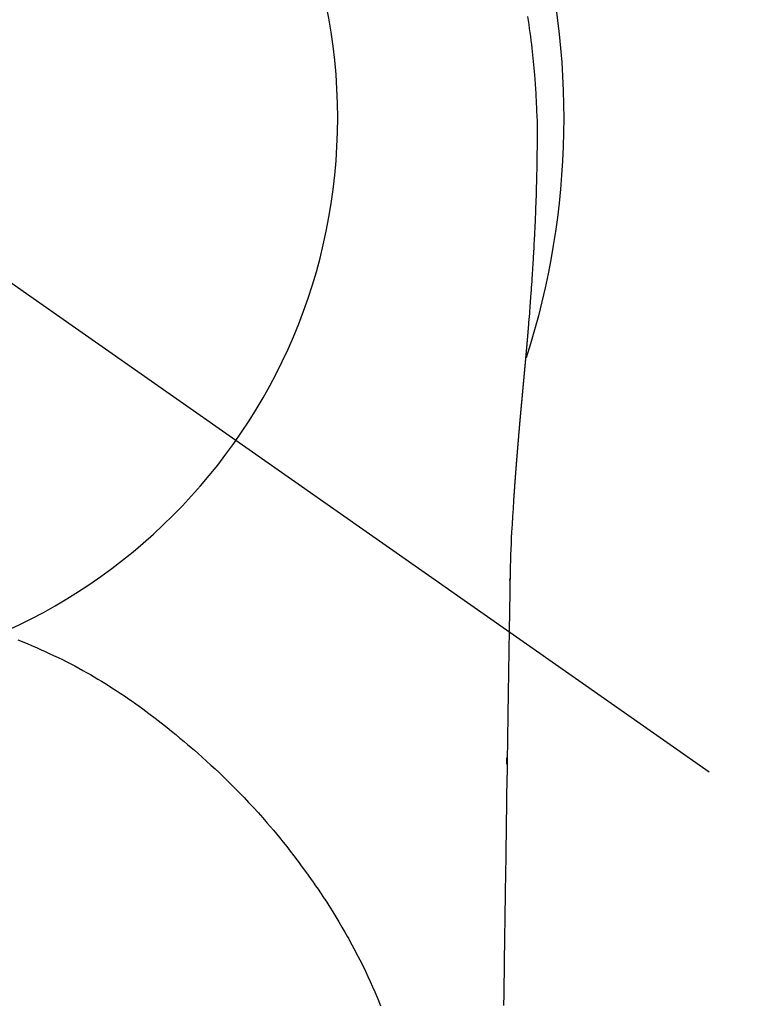
# Model space of a CAD drawing. Extents: x 27948 to 54421, y -22065 to -13195.
# Drawn here: x 44051 to 44075, y -15250 to -15217 of the extents above; entities that cross this region are included whole.
import ezdxf

# ---------------------------------------------------------------- set-up
doc = ezdxf.new("R2010")
doc.units = 0
doc.header["$LTSCALE"] = 50
doc.header["$MEASUREMENT"] = 0
doc.linetypes.add('CENTER2', pattern=[1.125, 0.75, -0.125, 0.125, -0.125])
doc.layers.get('0').update_dxf_attribs({"linetype": 'CONTINUOUS'})
doc.layers.get('DEFPOINTS').update_dxf_attribs({"color": 146, "linetype": 'CONTINUOUS'})
doc.layers.add('150-機器', color=8, linetype='CONTINUOUS')
doc.layers.add('160-文字', color=254, linetype='CONTINUOUS')
doc.styles.add('KH001', font='msgothic.ttc')
doc.dimstyles.new('KH1xx030', dxfattribs={"dimscale": 30, "dimtxt": 2, "dimasz": 0.6, "dimexe": 0.3, "dimexo": 1.2, "dimgap": 0.5, "dimtad": 3, "dimdec": 1, "dimdsep": 46, "dimlunit": 6, "dimtxsty": 'KH001', "dimblk": 'DOT', "dimcen": 1, "dimdle": 1, "dimclrd": 256, "dimclre": 256, "dimclrt": 256, "dimadec": 0, "dimazin": 0, "dimtfac": 1, "dimtdec": 1, "dimtix": 1, "dimtmove": 2, "dimatfit": 3, "dimldrblk": 'CLOSEDBLANK', "dimfxl": 1, "dimtolj": 1, "dimtzin": 0, "dimlwd": -1, "dimlwe": -1, "dimarcsym": 0})

# ---------------------------------------------------------------- blocks, each defined once
blk = doc.blocks.new('F402_H')
at = {"layer": '150-機器', "color": 13, "linetype": 'CENTER2'}
blk.add_line((0, 0), (-244.018, -170.863), dxfattribs=at)
at = {"layer": '150-機器', "color": 13, "linetype": 'Continuous'}
for points in [[(-24.744, 3.324), (-24.764, 3.194), (-24.783, 3.065), (-24.802, 2.935), (-24.82, 2.805), (-24.837, 2.674), (-24.853, 2.544), (-24.869, 2.413), (-24.884, 2.283), (-24.897, 2.174), (-24.909, 2.065), (-24.92, 1.956), (-24.931, 1.847), (-24.942, 1.737), (-24.952, 1.628), (-24.961, 1.519), (-24.97, 1.409), (-24.982, 1.256), (-24.993, 1.103), (-25.004, 0.949), (-25.013, 0.796), (-25.017, 0.73), (-25.02, 0.664), (-25.024, 0.598), (-25.027, 0.533), (-25.031, 0.445), (-25.034, 0.357), (-25.037, 0.269), (-25.041, 0.18), (-25.046, 0.092), (-25.051, 0.003), (-25.055, -0.085), (-25.058, -0.174), (-25.059, -0.242), (-25.059, -0.311), (-25.058, -0.38), (-25.058, -0.449), (-25.057, -0.557), (-25.057, -0.664), (-25.056, -0.772), (-25.056, -0.88), (-25.055, -0.958), (-25.055, -1.036), (-25.054, -1.114), (-25.053, -1.192), (-25.052, -1.246), (-25.051, -1.3), (-25.051, -1.353), (-25.05, -1.407), (-25.048, -1.491), (-25.047, -1.575), (-25.045, -1.659), (-25.044, -1.743), (-25.043, -1.81), (-25.042, -1.876), (-25.04, -1.942), (-25.039, -2.009), (-25.037, -2.087), (-25.035, -2.165), (-25.032, -2.243), (-25.03, -2.321), (-25.028, -2.391), (-25.026, -2.46), (-25.024, -2.53), (-25.022, -2.6), (-25.019, -2.681), (-25.016, -2.762), (-25.013, -2.842), (-25.01, -2.923), (-25.008, -2.989), (-25.005, -3.054), (-25.003, -3.119), (-25, -3.185), (-24.997, -3.25), (-24.995, -3.316), (-24.992, -3.381), (-24.989, -3.447), (-24.986, -3.519), (-24.982, -3.591), (-24.979, -3.663), (-24.975, -3.735), (-24.972, -3.79), (-24.97, -3.844), (-24.967, -3.899), (-24.964, -3.954), (-24.96, -4.046), (-24.955, -4.138), (-24.95, -4.23), (-24.945, -4.323), (-24.942, -4.378), (-24.939, -4.434), (-24.935, -4.489), (-24.932, -4.545), (-24.928, -4.618), (-24.924, -4.69), (-24.92, -4.763), (-24.915, -4.835), (-24.91, -4.922), (-24.905, -5.009), (-24.899, -5.096), (-24.893, -5.183), (-24.887, -5.282), (-24.88, -5.381), (-24.873, -5.48), (-24.866, -5.579), (-24.862, -5.634), (-24.858, -5.689), (-24.854, -5.745), (-24.85, -5.8), (-24.845, -5.874), (-24.84, -5.948), (-24.835, -6.022), (-24.829, -6.096), (-24.823, -6.181), (-24.817, -6.265), (-24.81, -6.35), (-24.804, -6.435), (-24.795, -6.536), (-24.787, -6.638), (-24.779, -6.739), (-24.771, -6.841)], [(-24.771, -6.841), (-24.771, -6.848), (-24.77, -6.855), (-24.769, -6.862), (-24.769, -6.869), (-24.768, -6.876), (-24.768, -6.883), (-24.767, -6.89), (-24.767, -6.897), (-24.766, -6.904), (-24.765, -6.911), (-24.765, -6.918), (-24.764, -6.925), (-24.764, -6.932), (-24.763, -6.938), (-24.763, -6.945), (-24.762, -6.952), (-24.761, -6.959), (-24.761, -6.966), (-24.76, -6.973), (-24.76, -6.98), (-24.759, -6.986), (-24.758, -6.994), (-24.758, -7.001), (-24.757, -7.008), (-24.757, -7.015), (-24.756, -7.022), (-24.756, -7.029), (-24.755, -7.036), (-24.754, -7.043), (-24.754, -7.05), (-24.753, -7.057), (-24.753, -7.064), (-24.752, -7.071), (-24.751, -7.078), (-24.751, -7.085), (-24.75, -7.092), (-24.75, -7.099), (-24.749, -7.106), (-24.748, -7.113), (-24.748, -7.121), (-24.747, -7.128), (-24.747, -7.135), (-24.746, -7.142), (-24.745, -7.149), (-24.745, -7.156), (-24.744, -7.163), (-24.743, -7.17), (-24.743, -7.177), (-24.742, -7.185), (-24.742, -7.192), (-24.741, -7.199), (-24.74, -7.206), (-24.74, -7.213), (-24.739, -7.22), (-24.739, -7.227), (-24.738, -7.234), (-24.737, -7.242), (-24.737, -7.249), (-24.736, -7.256), (-24.735, -7.263), (-24.735, -7.27), (-24.734, -7.277), (-24.734, -7.285), (-24.733, -7.292), (-24.732, -7.299), (-24.732, -7.306), (-24.731, -7.313), (-24.73, -7.321), (-24.73, -7.328), (-24.729, -7.335), (-24.729, -7.342), (-24.728, -7.349), (-24.727, -7.357), (-24.727, -7.363), (-24.726, -7.37), (-24.725, -7.377), (-24.725, -7.384), (-24.724, -7.392), (-24.724, -7.399), (-24.723, -7.406), (-24.722, -7.413), (-24.722, -7.421), (-24.721, -7.428), (-24.72, -7.435), (-24.72, -7.442), (-24.719, -7.45), (-24.718, -7.457), (-24.718, -7.464), (-24.717, -7.471), (-24.717, -7.479), (-24.716, -7.486), (-24.715, -7.493), (-24.715, -7.5), (-24.714, -7.508), (-24.713, -7.515), (-24.713, -7.522), (-24.712, -7.53), (-24.711, -7.537), (-24.711, -7.544), (-24.71, -7.552), (-24.709, -7.559), (-24.709, -7.566), (-24.708, -7.574), (-24.707, -7.581), (-24.707, -7.588), (-24.706, -7.595), (-24.706, -7.603), (-24.705, -7.61), (-24.704, -7.617), (-24.704, -7.625), (-24.703, -7.632), (-24.702, -7.64), (-24.702, -7.647), (-24.701, -7.654), (-24.7, -7.662), (-24.7, -7.669), (-24.699, -7.676), (-24.698, -7.684), (-24.698, -7.691), (-24.697, -7.698), (-24.696, -7.706), (-24.696, -7.713), (-24.695, -7.721), (-24.694, -7.728), (-24.694, -7.734), (-24.693, -7.742), (-24.692, -7.749), (-24.692, -7.757), (-24.691, -7.764), (-24.69, -7.771), (-24.69, -7.779), (-24.689, -7.786), (-24.688, -7.794), (-24.688, -7.801), (-24.687, -7.809), (-24.686, -7.816), (-24.686, -7.824), (-24.685, -7.831), (-24.684, -7.838), (-24.684, -7.846), (-24.683, -7.853), (-24.682, -7.861), (-24.682, -7.868), (-24.681, -7.876), (-24.68, -7.883), (-24.68, -7.891), (-24.679, -7.898), (-24.678, -7.906), (-24.678, -7.913), (-24.677, -7.921), (-24.676, -7.928), (-24.675, -7.936), (-24.675, -7.943), (-24.674, -7.951), (-24.673, -7.958), (-24.673, -7.966), (-24.672, -7.973), (-24.671, -7.981), (-24.671, -7.988), (-24.67, -7.996), (-24.669, -8.003), (-24.669, -8.011), (-24.668, -8.018), (-24.667, -8.026), (-24.667, -8.033), (-24.666, -8.041), (-24.665, -8.048), (-24.665, -8.056), (-24.664, -8.064), (-24.663, -8.071), (-24.662, -8.079), (-24.662, -8.086), (-24.661, -8.094), (-24.66, -8.101), (-24.66, -8.109), (-24.659, -8.116), (-24.658, -8.123), (-24.658, -8.131), (-24.657, -8.138), (-24.656, -8.146), (-24.656, -8.154), (-24.655, -8.161), (-24.654, -8.169), (-24.653, -8.176), (-24.653, -8.184), (-24.652, -8.192), (-24.651, -8.199), (-24.651, -8.207), (-24.65, -8.215), (-24.649, -8.222), (-24.649, -8.23), (-24.648, -8.237), (-24.647, -8.245), (-24.646, -8.253), (-24.646, -8.26), (-24.645, -8.268), (-24.644, -8.276), (-24.644, -8.283), (-24.643, -8.291), (-24.642, -8.299), (-24.641, -8.306), (-24.641, -8.314), (-24.64, -8.322), (-24.639, -8.329), (-24.639, -8.337), (-24.638, -8.345), (-24.637, -8.352), (-24.637, -8.36), (-24.636, -8.368), (-24.635, -8.376), (-24.634, -8.383), (-24.634, -8.391), (-24.633, -8.399), (-24.632, -8.406), (-24.632, -8.414), (-24.631, -8.422), (-24.63, -8.43), (-24.629, -8.437), (-24.629, -8.445), (-24.628, -8.453), (-24.627, -8.461), (-24.627, -8.468), (-24.626, -8.476), (-24.625, -8.484), (-24.624, -8.491), (-24.624, -8.498), (-24.623, -8.506), (-24.622, -8.514), (-24.622, -8.522), (-24.621, -8.529), (-24.62, -8.537), (-24.619, -8.545), (-24.619, -8.553), (-24.618, -8.561), (-24.617, -8.568), (-24.617, -8.576), (-24.616, -8.584), (-24.615, -8.592), (-24.614, -8.6), (-24.614, -8.607), (-24.613, -8.615), (-24.612, -8.623), (-24.611, -8.631), (-24.611, -8.639), (-24.61, -8.647), (-24.609, -8.654), (-24.609, -8.662), (-24.608, -8.67), (-24.607, -8.678), (-24.606, -8.686), (-24.606, -8.694), (-24.605, -8.701), (-24.604, -8.709), (-24.604, -8.717), (-24.603, -8.725), (-24.602, -8.733), (-24.601, -8.741), (-24.601, -8.749), (-24.6, -8.757), (-24.599, -8.764), (-24.598, -8.772), (-24.598, -8.78), (-24.597, -8.788), (-24.596, -8.796), (-24.596, -8.804), (-24.595, -8.812), (-24.594, -8.82), (-24.593, -8.828), (-24.593, -8.836), (-24.592, -8.844), (-24.591, -8.851), (-24.59, -8.859), (-24.59, -8.866), (-24.589, -8.874), (-24.588, -8.882), (-24.587, -8.89), (-24.587, -8.898), (-24.586, -8.906), (-24.585, -8.914), (-24.585, -8.922), (-24.584, -8.93), (-24.583, -8.938), (-24.582, -8.946), (-24.582, -8.954), (-24.581, -8.962), (-24.58, -8.97), (-24.579, -8.978), (-24.579, -8.986), (-24.578, -8.994), (-24.577, -9.002), (-24.576, -9.01), (-24.576, -9.018), (-24.575, -9.026), (-24.574, -9.034), (-24.574, -9.042), (-24.573, -9.05), (-24.572, -9.058), (-24.571, -9.066), (-24.571, -9.074), (-24.57, -9.082), (-24.569, -9.09), (-24.568, -9.098), (-24.568, -9.106), (-24.567, -9.114), (-24.566, -9.122), (-24.565, -9.13), (-24.565, -9.138), (-24.564, -9.146), (-24.563, -9.154), (-24.562, -9.162), (-24.562, -9.17), (-24.561, -9.178), (-24.56, -9.186), (-24.559, -9.195), (-24.559, -9.203), (-24.558, -9.211), (-24.557, -9.219), (-24.557, -9.227), (-24.556, -9.235), (-24.555, -9.242), (-24.554, -9.25), (-24.554, -9.258), (-24.553, -9.266), (-24.552, -9.275), (-24.551, -9.283), (-24.551, -9.291), (-24.55, -9.299), (-24.549, -9.307), (-24.548, -9.315), (-24.548, -9.323), (-24.547, -9.331), (-24.546, -9.34), (-24.545, -9.348), (-24.545, -9.356), (-24.544, -9.364), (-24.543, -9.372), (-24.542, -9.38), (-24.542, -9.388), (-24.541, -9.397), (-24.54, -9.405), (-24.539, -9.413), (-24.539, -9.421), (-24.538, -9.429), (-24.537, -9.438), (-24.536, -9.446), (-24.536, -9.454), (-24.535, -9.462), (-24.534, -9.47), (-24.533, -9.479), (-24.533, -9.487), (-24.532, -9.495), (-24.531, -9.503), (-24.53, -9.511), (-24.53, -9.52), (-24.529, -9.528), (-24.528, -9.536), (-24.528, -9.544), (-24.527, -9.552), (-24.526, -9.561), (-24.525, -9.569), (-24.525, -9.577), (-24.524, -9.585), (-24.523, -9.594), (-24.522, -9.602), (-24.522, -9.61), (-24.521, -9.618), (-24.52, -9.626), (-24.519, -9.634), (-24.519, -9.642), (-24.518, -9.651), (-24.517, -9.659), (-24.516, -9.667), (-24.516, -9.675), (-24.515, -9.684), (-24.514, -9.692), (-24.513, -9.7), (-24.513, -9.709), (-24.512, -9.717), (-24.511, -9.725), (-24.51, -9.733), (-24.51, -9.742), (-24.509, -9.75), (-24.508, -9.758), (-24.507, -9.767), (-24.507, -9.775), (-24.506, -9.783), (-24.505, -9.792), (-24.504, -9.8), (-24.504, -9.808), (-24.503, -9.817), (-24.502, -9.825), (-24.501, -9.833), (-24.501, -9.842), (-24.5, -9.85), (-24.499, -9.859), (-24.498, -9.867), (-24.498, -9.875), (-24.497, -9.884), (-24.496, -9.892), (-24.495, -9.9), (-24.495, -9.909), (-24.494, -9.917), (-24.493, -9.926), (-24.492, -9.934), (-24.492, -9.942), (-24.491, -9.951), (-24.49, -9.959), (-24.489, -9.968), (-24.489, -9.976), (-24.488, -9.984), (-24.487, -9.993), (-24.486, -10), (-24.486, -10.009), (-24.485, -10.017), (-24.484, -10.026), (-24.483, -10.034), (-24.483, -10.042), (-24.482, -10.051), (-24.481, -10.059), (-24.48, -10.068), (-24.48, -10.076), (-24.479, -10.085), (-24.478, -10.093), (-24.477, -10.102), (-24.477, -10.11), (-24.476, -10.119), (-24.475, -10.127), (-24.474, -10.135), (-24.474, -10.144), (-24.473, -10.152), (-24.472, -10.161), (-24.471, -10.169), (-24.471, -10.178), (-24.47, -10.186), (-24.469, -10.195), (-24.468, -10.203), (-24.468, -10.212), (-24.467, -10.22), (-24.466, -10.229), (-24.466, -10.237), (-24.465, -10.246), (-24.464, -10.255), (-24.463, -10.263), (-24.463, -10.272), (-24.462, -10.28), (-24.461, -10.289), (-24.46, -10.297), (-24.46, -10.306), (-24.459, -10.314), (-24.458, -10.323), (-24.457, -10.331), (-24.457, -10.34), (-24.456, -10.349), (-24.455, -10.357), (-24.454, -10.366), (-24.454, -10.373), (-24.453, -10.382), (-24.452, -10.39), (-24.451, -10.399), (-24.451, -10.408), (-24.45, -10.416), (-24.449, -10.425), (-24.448, -10.433), (-24.448, -10.442), (-24.447, -10.451), (-24.446, -10.459), (-24.446, -10.468), (-24.446, -10.476), (-24.445, -10.485), (-24.444, -10.494), (-24.443, -10.502), (-24.443, -10.511), (-24.442, -10.52), (-24.441, -10.528), (-24.441, -10.537), (-24.44, -10.546), (-24.439, -10.554), (-24.438, -10.563), (-24.438, -10.571), (-24.437, -10.58), (-24.436, -10.589), (-24.435, -10.597), (-24.435, -10.606), (-24.434, -10.615), (-24.433, -10.623), (-24.432, -10.632), (-24.432, -10.641), (-24.431, -10.65), (-24.43, -10.658), (-24.429, -10.667), (-24.429, -10.676), (-24.428, -10.684), (-24.427, -10.693), (-24.427, -10.702), (-24.426, -10.71), (-24.425, -10.719), (-24.424, -10.728), (-24.424, -10.737), (-24.423, -10.745), (-24.422, -10.753), (-24.421, -10.762), (-24.421, -10.77), (-24.42, -10.779), (-24.419, -10.788), (-24.418, -10.797), (-24.418, -10.805), (-24.417, -10.814), (-24.416, -10.823), (-24.415, -10.832), (-24.415, -10.84), (-24.414, -10.849), (-24.413, -10.858), (-24.413, -10.867), (-24.412, -10.876), (-24.411, -10.884), (-24.41, -10.893), (-24.41, -10.902), (-24.409, -10.911), (-24.408, -10.919), (-24.407, -10.928), (-24.407, -10.937), (-24.406, -10.946), (-24.405, -10.955), (-24.405, -10.964), (-24.404, -10.972), (-24.403, -10.981), (-24.402, -10.99), (-24.402, -10.999), (-24.401, -11.008), (-24.4, -11.016), (-24.399, -11.025), (-24.399, -11.034), (-24.398, -11.043), (-24.397, -11.052), (-24.397, -11.061), (-24.396, -11.069), (-24.395, -11.078), (-24.394, -11.087), (-24.394, -11.096), (-24.393, -11.105), (-24.392, -11.114), (-24.392, -11.123), (-24.391, -11.131), (-24.39, -11.139), (-24.389, -11.148), (-24.389, -11.157), (-24.388, -11.166), (-24.387, -11.175), (-24.386, -11.184), (-24.386, -11.193), (-24.385, -11.202), (-24.384, -11.211), (-24.384, -11.219), (-24.383, -11.228), (-24.382, -11.237), (-24.381, -11.246), (-24.381, -11.255), (-24.38, -11.264), (-24.379, -11.273), (-24.379, -11.282), (-24.378, -11.291), (-24.377, -11.3), (-24.376, -11.309), (-24.376, -11.318), (-24.375, -11.327), (-24.374, -11.336), (-24.374, -11.345), (-24.373, -11.354), (-24.372, -11.363), (-24.371, -11.371), (-24.371, -11.38), (-24.37, -11.389), (-24.369, -11.398), (-24.369, -11.407), (-24.368, -11.416), (-24.367, -11.425), (-24.366, -11.434), (-24.366, -11.443), (-24.365, -11.452), (-24.364, -11.461), (-24.364, -11.47), (-24.363, -11.479), (-24.362, -11.488), (-24.362, -11.497), (-24.361, -11.505), (-24.36, -11.514), (-24.359, -11.523), (-24.359, -11.532), (-24.358, -11.542), (-24.357, -11.551), (-24.357, -11.56), (-24.356, -11.569), (-24.355, -11.578), (-24.355, -11.587), (-24.354, -11.596), (-24.353, -11.605), (-24.352, -11.614), (-24.352, -11.623), (-24.351, -11.632), (-24.35, -11.641), (-24.35, -11.65), (-24.349, -11.659), (-24.348, -11.668), (-24.348, -11.677), (-24.347, -11.686), (-24.346, -11.696), (-24.345, -11.705), (-24.345, -11.714), (-24.344, -11.723), (-24.343, -11.732), (-24.343, -11.741), (-24.342, -11.75), (-24.341, -11.759), (-24.341, -11.768), (-24.34, -11.777), (-24.339, -11.787), (-24.339, -11.796), (-24.338, -11.805), (-24.337, -11.814), (-24.336, -11.823), (-24.336, -11.832), (-24.335, -11.841), (-24.334, -11.851), (-24.334, -11.86), (-24.333, -11.869), (-24.332, -11.878), (-24.332, -11.886), (-24.331, -11.895), (-24.33, -11.904), (-24.33, -11.914), (-24.329, -11.923), (-24.328, -11.932), (-24.328, -11.941), (-24.327, -11.95), (-24.326, -11.96), (-24.326, -11.969), (-24.325, -11.978), (-24.324, -11.987), (-24.323, -11.996), (-24.323, -12.006), (-24.322, -12.015), (-24.321, -12.024), (-24.321, -12.033), (-24.32, -12.042), (-24.319, -12.052), (-24.319, -12.061), (-24.318, -12.07), (-24.317, -12.079), (-24.317, -12.089), (-24.316, -12.098), (-24.315, -12.107), (-24.315, -12.116), (-24.314, -12.126), (-24.313, -12.135), (-24.313, -12.144), (-24.312, -12.153), (-24.311, -12.163), (-24.311, -12.172), (-24.31, -12.181), (-24.309, -12.191), (-24.309, -12.2), (-24.308, -12.209), (-24.307, -12.218), (-24.307, -12.228), (-24.306, -12.237), (-24.305, -12.246), (-24.305, -12.256), (-24.304, -12.264), (-24.304, -12.273), (-24.303, -12.283), (-24.302, -12.292), (-24.302, -12.301), (-24.301, -12.311), (-24.3, -12.32), (-24.3, -12.329), (-24.299, -12.339), (-24.298, -12.348), (-24.298, -12.357), (-24.297, -12.367), (-24.296, -12.376), (-24.296, -12.385), (-24.295, -12.395), (-24.294, -12.404), (-24.294, -12.413), (-24.293, -12.423), (-24.292, -12.432), (-24.292, -12.441), (-24.291, -12.451), (-24.29, -12.46), (-24.29, -12.47), (-24.289, -12.479), (-24.289, -12.488), (-24.288, -12.498), (-24.287, -12.507), (-24.287, -12.516), (-24.286, -12.526), (-24.285, -12.535), (-24.285, -12.544), (-24.284, -12.554), (-24.283, -12.563), (-24.283, -12.573), (-24.282, -12.582), (-24.281, -12.591)], [(-24.281, -12.591), (-24.265, -12.851), (-24.248, -13.111), (-24.233, -13.371), (-24.219, -13.631), (-24.21, -13.816), (-24.202, -14.002), (-24.194, -14.187), (-24.187, -14.373), (-24.181, -14.566), (-24.175, -14.759), (-24.171, -14.953), (-24.167, -15.146), (-24.166, -15.233), (-24.165, -15.321), (-24.163, -15.408), (-24.162, -15.496), (-24.16, -15.616), (-24.158, -15.735), (-24.156, -15.855), (-24.154, -15.975), (-24.152, -16.108), (-24.15, -16.241), (-24.148, -16.374), (-24.145, -16.507), (-24.143, -16.627), (-24.141, -16.746), (-24.139, -16.866), (-24.137, -16.985), (-24.135, -17.122), (-24.133, -17.258), (-24.131, -17.395), (-24.128, -17.532), (-24.125, -17.765), (-24.121, -17.999), (-24.117, -18.233), (-24.113, -18.467), (-24.11, -18.7), (-24.106, -18.934), (-24.102, -19.167), (-24.098, -19.401), (-24.094, -19.658), (-24.09, -19.915), (-24.086, -20.172), (-24.082, -20.43), (-24.079, -20.675), (-24.075, -20.921), (-24.071, -21.167), (-24.068, -21.412), (-24.061, -21.842), (-24.054, -22.272), (-24.047, -22.703), (-24.041, -23.133), (-24.035, -23.547), (-24.029, -23.961), (-24.024, -24.375), (-24.019, -24.789), (-24.008, -25.53), (-23.998, -26.27), (-23.986, -27.01), (-23.975, -27.75), (-23.969, -28.111), (-23.963, -28.472), (-23.958, -28.834), (-23.952, -29.195)], [(-24.166, -15.223), (-24.166, -15.222), (-24.166, -15.221), (-24.166, -15.22), (-24.166, -15.219), (-24.166, -15.218), (-24.166, -15.217), (-24.166, -15.216), (-24.166, -15.215), (-24.166, -15.214), (-24.166, -15.213), (-24.166, -15.212), (-24.166, -15.211), (-24.166, -15.21), (-24.166, -15.209), (-24.166, -15.208), (-24.166, -15.207), (-24.166, -15.206), (-24.166, -15.205), (-24.166, -15.204), (-24.166, -15.203), (-24.166, -15.202), (-24.166, -15.201), (-24.166, -15.2), (-24.166, -15.199), (-24.166, -15.198), (-24.166, -15.197), (-24.166, -15.196), (-24.166, -15.195), (-24.166, -15.194), (-24.166, -15.193), (-24.166, -15.192), (-24.166, -15.191), (-24.166, -15.19), (-24.166, -15.189), (-24.166, -15.188), (-24.166, -15.187), (-24.167, -15.186), (-24.167, -15.185), (-24.167, -15.184), (-24.167, -15.183), (-24.167, -15.182), (-24.167, -15.181), (-24.167, -15.18), (-24.167, -15.179), (-24.167, -15.178), (-24.167, -15.177), (-24.167, -15.176), (-24.167, -15.175), (-24.167, -15.174), (-24.167, -15.173), (-24.167, -15.172), (-24.167, -15.171), (-24.167, -15.17), (-24.167, -15.169), (-24.167, -15.168), (-24.167, -15.167), (-24.167, -15.166), (-24.167, -15.165), (-24.167, -15.164), (-24.167, -15.163), (-24.167, -15.162), (-24.167, -15.161), (-24.167, -15.16), (-24.167, -15.159), (-24.167, -15.158), (-24.167, -15.157), (-24.167, -15.156), (-24.167, -15.155), (-24.167, -15.154), (-24.167, -15.153), (-24.167, -15.152), (-24.167, -15.151), (-24.167, -15.15), (-24.167, -15.149), (-24.167, -15.148), (-24.167, -15.147), (-24.167, -15.146)], [(-7.98, -17.172), (-8.232, -17.272), (-8.482, -17.377), (-8.615, -17.435), (-8.749, -17.494), (-8.881, -17.554), (-9.013, -17.615), (-9.157, -17.683), (-9.301, -17.752), (-9.444, -17.822), (-9.586, -17.894), (-9.719, -17.962), (-9.851, -18.031), (-9.983, -18.102), (-10.115, -18.174), (-10.24, -18.244), (-10.365, -18.315), (-10.489, -18.387), (-10.613, -18.46), (-10.729, -18.53), (-10.844, -18.6), (-10.958, -18.672), (-11.072, -18.744), (-11.21, -18.833), (-11.347, -18.924), (-11.483, -19.015), (-11.619, -19.107), (-11.738, -19.19), (-11.856, -19.273), (-11.974, -19.357), (-12.091, -19.442), (-12.293, -19.593), (-12.493, -19.746), (-12.692, -19.901), (-12.889, -20.058), (-13.031, -20.172), (-13.172, -20.286), (-13.312, -20.401), (-13.452, -20.518), (-13.564, -20.612), (-13.676, -20.708), (-13.788, -20.804), (-13.898, -20.901), (-14.043, -21.028), (-14.186, -21.157), (-14.329, -21.287), (-14.47, -21.418), (-14.596, -21.537), (-14.721, -21.656), (-14.845, -21.776), (-14.968, -21.897), (-15.12, -22.05), (-15.272, -22.204), (-15.422, -22.359), (-15.57, -22.516), (-15.726, -22.685), (-15.88, -22.854), (-16.033, -23.026), (-16.183, -23.198), (-16.285, -23.316), (-16.385, -23.435), (-16.485, -23.554), (-16.583, -23.674), (-16.703, -23.822), (-16.822, -23.971), (-16.94, -24.121), (-17.056, -24.272), (-17.197, -24.457), (-17.335, -24.644), (-17.472, -24.831), (-17.608, -25.021), (-17.69, -25.138), (-17.772, -25.256), (-17.853, -25.374), (-17.934, -25.493), (-18.037, -25.648), (-18.138, -25.803), (-18.238, -25.959), (-18.337, -26.116), (-18.439, -26.282), (-18.54, -26.45), (-18.64, -26.619), (-18.738, -26.788), (-18.779, -26.861), (-18.821, -26.934), (-18.862, -27.008), (-18.902, -27.081), (-19.034, -27.325), (-19.163, -27.571), (-19.288, -27.818), (-19.41, -28.068), (-19.49, -28.237), (-19.569, -28.407), (-19.647, -28.578), (-19.722, -28.75), (-19.818, -28.975), (-19.911, -29.202)], [(-24.065, -21.26), (-24.065, -21.258), (-24.065, -21.257), (-24.065, -21.255), (-24.065, -21.254), (-24.065, -21.252), (-24.065, -21.25), (-24.065, -21.249), (-24.065, -21.247), (-24.065, -21.245), (-24.065, -21.244), (-24.065, -21.242), (-24.065, -21.24), (-24.065, -21.239), (-24.065, -21.237), (-24.065, -21.235), (-24.065, -21.234), (-24.065, -21.232), (-24.065, -21.23), (-24.065, -21.229), (-24.065, -21.227), (-24.065, -21.225), (-24.065, -21.224), (-24.065, -21.222), (-24.065, -21.22), (-24.065, -21.219), (-24.065, -21.217), (-24.065, -21.216), (-24.065, -21.214), (-24.065, -21.212), (-24.066, -21.211), (-24.066, -21.209), (-24.066, -21.207), (-24.066, -21.206), (-24.066, -21.204), (-24.066, -21.202), (-24.066, -21.201), (-24.066, -21.199), (-24.066, -21.197), (-24.066, -21.196), (-24.066, -21.194), (-24.066, -21.192), (-24.066, -21.191), (-24.066, -21.189), (-24.066, -21.187), (-24.066, -21.186), (-24.066, -21.184), (-24.066, -21.183), (-24.066, -21.181), (-24.066, -21.179), (-24.066, -21.178), (-24.066, -21.176), (-24.066, -21.174), (-24.066, -21.173), (-24.066, -21.171), (-24.066, -21.169), (-24.066, -21.168), (-24.066, -21.166), (-24.066, -21.164), (-24.066, -21.163), (-24.066, -21.161), (-24.066, -21.159), (-24.066, -21.158), (-24.066, -21.156), (-24.066, -21.154), (-24.066, -21.153), (-24.066, -21.151), (-24.066, -21.149), (-24.066, -21.148), (-24.066, -21.146), (-24.066, -21.145), (-24.066, -21.143), (-24.066, -21.141), (-24.066, -21.14), (-24.066, -21.138), (-24.066, -21.136), (-24.066, -21.135), (-24.066, -21.133), (-24.066, -21.131), (-24.066, -21.13), (-24.067, -21.128), (-24.067, -21.126), (-24.067, -21.125), (-24.067, -21.123), (-24.067, -21.121), (-24.067, -21.12), (-24.067, -21.118), (-24.067, -21.116), (-24.067, -21.115), (-24.067, -21.113), (-24.067, -21.112), (-24.067, -21.11), (-24.067, -21.108), (-24.067, -21.107), (-24.067, -21.105), (-24.067, -21.103), (-24.067, -21.102), (-24.067, -21.1), (-24.067, -21.098), (-24.067, -21.097), (-24.067, -21.095), (-24.067, -21.093), (-24.067, -21.092), (-24.067, -21.09), (-24.067, -21.088), (-24.067, -21.087), (-24.067, -21.085), (-24.067, -21.083), (-24.067, -21.082), (-24.067, -21.08), (-24.067, -21.079), (-24.067, -21.077), (-24.067, -21.075), (-24.067, -21.074), (-24.067, -21.072), (-24.067, -21.07), (-24.067, -21.069), (-24.067, -21.067), (-24.067, -21.065), (-24.067, -21.064), (-24.067, -21.062), (-24.067, -21.06), (-24.067, -21.059), (-24.067, -21.057), (-24.067, -21.055), (-24.067, -21.054), (-24.067, -21.052), (-24.067, -21.05)]]:
    blk.add_lwpolyline(points, dxfattribs=at)
blk.add_arc((0, 0), 25.931, 0, 197.7244, dxfattribs=at)
at = {"layer": 'DEFPOINTS'}
blk.add_circle((0, 0), 18.5, dxfattribs=at)
blk = doc.blocks.new('_ClosedBlank')
at = {"color": 0, "linetype": 'ByBlock', "lineweight": -2}
for p, q in [((-1, 0.1667), (0, 0)), ((-1, 0.1667), (-1, -0.1667)), ((0, 0), (-1, -0.1667))]:
    blk.add_line(p, q, dxfattribs=at)
blk = doc.blocks.new('_Dot')
at = {"color": 0, "linetype": 'ByBlock', "lineweight": -2}
blk.add_line((-0.5, 0), (-1, 0), dxfattribs=at)
at = {"color": 0, "linetype": 'ByBlock', "const_width": 0.5}
blk.add_lwpolyline([(-0.25, 0, 1), (0.25, 0, 1)], format="xyb", close=True, dxfattribs=at)

msp = doc.modelspace()

# ---------------------------------------------------------------- block references
at = {"layer": '150-機器', "xscale": -1}
msp.add_blockref('F402_H', (44043.042, -15220.467), dxfattribs=at)

# ---------------------------------------------------------------- leaders
at = {"layer": '160-文字', "annotation_type": 0, "has_hookline": 1, "hookline_direction": 1}
for points, text_width in [([(44823.035, -15200.659), (43891.655, -16882.756), (43891.055, -16882.756)], 1630.62), ([(44553.035, -15200.659), (43780.775, -16567.933), (43780.175, -16567.933)], 1240.62)]:
    msp.add_leader(points, dimstyle='KH1xx030', override={"dimgap": 0.5, "dimtad": 1}, dxfattribs=dict(at, text_width=text_width))
at = {"layer": '160-文字'}
msp.add_leader([(44163.035, -15220.659), (43304.476, -16155.952)], dimstyle='KH1xx030', override={"dimgap": 0.5, "dimtad": 1}, dxfattribs=at)

doc.saveas('drawing.dxf')
